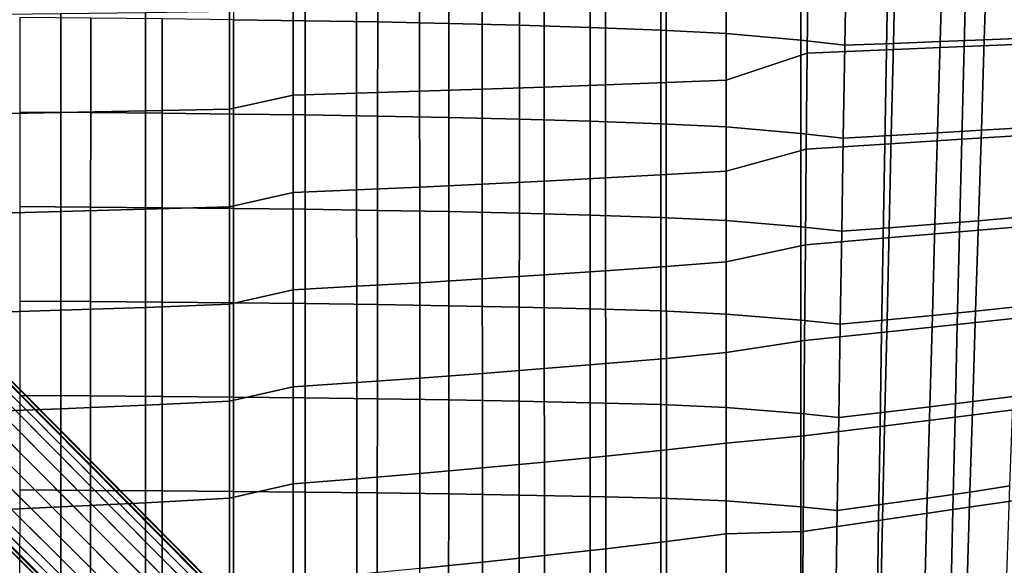
# Model space of a CAD drawing. Units: inches. Extents: x -20.9 to 20.9, y -15.7 to 13.5.
# Drawn here: x 4.2 to 12, y -5 to -0.6 of the extents above; entities that cross this region are included whole.
import ezdxf

# ---------------------------------------------------------------- set-up
doc = ezdxf.new("R2010")
doc.units = ezdxf.units.IN
doc.header["$MEASUREMENT"] = 0
doc.layers.add('AFUFU-3D-CH-BS', color=2, linetype='Continuous')
doc.layers.add('AFUFU-3D-CH-ST', color=2, linetype='Continuous')

msp = doc.modelspace()

# ---------------------------------------------------------------- linework, layer by layer
at = {"layer": 'AFUFU-3D-CH-BS'}
for points in [[(2.0044, -1.4233, 1.9073), (2.0564, -1.3975, 2.1166), (10.4162, -9.8143, 1.3213), (10.3722, -9.8492, 1.1975)], [(10.4377, -9.8027, 1.4551), (10.4162, -9.8143, 1.3213), (2.0564, -1.3975, 2.1166), (2.0859, -1.3908, 2.3317)], [(2.0921, -1.4009, 2.5261), (2.0826, -1.4298, 2.7185), (10.4228, -9.8334, 1.668), (10.4378, -9.8106, 1.5631)], [(10.4378, -9.8106, 1.5631), (10.4377, -9.8027, 1.4551), (2.0859, -1.3908, 2.3317), (2.0921, -1.4009, 2.5261)], [(1.8833, -1.5255, 1.694), (1.9561, -1.463, 1.7883), (10.3202, -9.8948, 1.1113), (10.255, -9.9551, 1.0456)], [(10.3722, -9.8492, 1.1975), (10.3202, -9.8948, 1.1113), (1.9561, -1.463, 1.7883), (2.0044, -1.4233, 1.9073)], [(2.0565, -1.4756, 2.906), (2.0189, -1.526, 3.0247), (10.3474, -9.9224, 1.8514), (10.3932, -9.8702, 1.7655)], [(10.3932, -9.8702, 1.7655), (10.4228, -9.8334, 1.668), (2.0826, -1.4298, 2.7185), (2.0565, -1.4756, 2.906)], [(10.255, -9.9551, 1.0456), (10.181, -10.0261, 1.0044), (1.7949, -1.6069, 1.6336), (1.8833, -1.5255, 1.694)], [(10.2872, -9.9875, 1.9173), (10.3474, -9.9224, 1.8514), (2.0189, -1.526, 3.0247), (1.9563, -1.5988, 3.1187)], [(1.6995, -1.6995, 1.6128), (1.7949, -1.6069, 1.6336), (10.181, -10.0261, 1.0044), (10.103, -10.103, 0.99)], [(1.9563, -1.5988, 3.1187), (1.8749, -1.6872, 3.1788), (10.2164, -10.0614, 1.9588), (10.2872, -9.9875, 1.9173)], [(10.103, -10.103, 0.99), (10.0261, -10.181, 1.0044), (1.6069, -1.7949, 1.6336), (1.6995, -1.6995, 1.6128)], [(10.1394, -10.1394, 1.9729), (10.2164, -10.0614, 1.9588), (1.8749, -1.6872, 3.1788), (1.7825, -1.7825, 3.1998)], [(1.7825, -1.7825, 3.1998), (1.6872, -1.8749, 3.1788), (10.0614, -10.2164, 1.9588), (10.1394, -10.1394, 1.9729)], [(1.5255, -1.8833, 1.694), (1.6069, -1.7949, 1.6336), (10.0261, -10.181, 1.0044), (9.9551, -10.255, 1.0456)], [(9.9551, -10.255, 1.0456), (9.8948, -10.3202, 1.1113), (1.463, -1.9561, 1.7883), (1.5255, -1.8833, 1.694)], [(9.9875, -10.2872, 1.9173), (10.0614, -10.2164, 1.9588), (1.6872, -1.8749, 3.1788), (1.5988, -1.9563, 3.1187)], [(9.8492, -10.3722, 1.1975), (9.8143, -10.4162, 1.3213), (1.3975, -2.0564, 2.1166), (1.4233, -2.0044, 1.9073)], [(1.4233, -2.0044, 1.9073), (1.463, -1.9561, 1.7883), (9.8948, -10.3202, 1.1113), (9.8492, -10.3722, 1.1975)], [(9.8702, -10.3932, 1.7655), (9.9224, -10.3474, 1.8514), (1.526, -2.0189, 3.0247), (1.4756, -2.0565, 2.906)], [(1.5988, -1.9563, 3.1187), (1.526, -2.0189, 3.0247), (9.9224, -10.3474, 1.8514), (9.9875, -10.2872, 1.9173)], [(1.3908, -2.0859, 2.3317), (1.3975, -2.0564, 2.1166), (9.8143, -10.4162, 1.3213), (9.8027, -10.4377, 1.4551)], [(1.4009, -2.0921, 2.5261), (1.3908, -2.0859, 2.3317), (9.8027, -10.4377, 1.4551), (9.8106, -10.4378, 1.5631)], [(9.8106, -10.4378, 1.5631), (9.8334, -10.4228, 1.668), (1.4298, -2.0826, 2.7185), (1.4009, -2.0921, 2.5261)], [(1.4756, -2.0565, 2.906), (1.4298, -2.0826, 2.7185), (9.8334, -10.4228, 1.668), (9.8702, -10.3932, 1.7655)]]:
    msp.add_3dface(points, dxfattribs=at)
at = {"layer": 'AFUFU-3D-CH-ST'}
for points in [[(5.9387, -0.6373, 13.6997), (6.5046, -0.6453, 13.7263), (6.5046, 0.0988, 13.5854), (5.9386, 0.1073, 13.5571)], [(7.0811, 0.0883, 13.6203), (6.5046, 0.0988, 13.5854), (6.5046, -0.6453, 13.7263), (7.0804, -0.6551, 13.759)], [(7.0804, -0.6551, 13.759), (7.6453, -0.6668, 13.7977), (7.6457, 0.0759, 13.6615), (7.0811, 0.0883, 13.6203)], [(8.2038, 0.061, 13.7112), (7.6457, 0.0759, 13.6615), (7.6453, -0.6668, 13.7977), (8.2036, -0.6808, 13.8443)], [(8.7658, 0.0426, 13.7724), (8.2038, 0.061, 13.7112), (8.2036, -0.6808, 13.8443), (8.7655, -0.698, 13.9017)], [(9.3233, 0.0201, 13.8472), (8.7658, 0.0426, 13.7724), (8.7655, -0.698, 13.9017), (9.3233, -0.7191, 13.9718)], [(9.3233, -0.7191, 13.9718), (9.8425, -0.7466, 14.0633), (9.8425, -0.0086, 13.9427), (9.3233, 0.0201, 13.8472)], [(10.4331, -0.0613, 14.1181), (9.8425, -0.0086, 13.9427), (9.8425, -0.7466, 14.0633), (10.4331, -0.7982, 14.2347)], [(10.4331, -0.7982, 14.2347), (10.7826, -0.8382, 14.3679), (10.7954, -0.1038, 14.2593), (10.4331, -0.0613, 14.1181)], [(11.9108, -0.0839, 14.8731), (11.888, -0.7976, 14.9533), (12.2122, -0.7844, 15.2161), (12.2359, -0.0774, 15.1474)], [(9.8425, -1.115, 12.27), (9.8425, -0.3941, 12.1734), (10.4908, -0.1434, 12.4383), (10.4838, -0.9026, 12.537)], [(11.1255, -0.1304, 12.7613), (11.1122, -0.8764, 12.8552), (10.4838, -0.9026, 12.537), (10.4908, -0.1434, 12.4383)], [(11.1844, -0.0971, 14.432), (10.7954, -0.1038, 14.2593), (10.7826, -0.8382, 14.3679), (11.1671, -0.8245, 14.5325)], [(11.7455, -0.1176, 13.1117), (11.7273, -0.8504, 13.1982), (11.1122, -0.8764, 12.8552), (11.1255, -0.1304, 12.7613)], [(11.1844, -0.0971, 14.432), (11.1671, -0.8245, 14.5325), (11.5374, -0.8109, 14.7263), (11.5582, -0.0904, 14.6353)], [(11.9108, -0.0839, 14.8731), (11.5582, -0.0904, 14.6353), (11.5374, -0.8109, 14.7263), (11.888, -0.7976, 14.9533)], [(12.3499, -0.1053, 13.4891), (12.3291, -0.8255, 13.5652), (11.7273, -0.8504, 13.1982), (11.7455, -0.1176, 13.1117)], [(5.9055, -1.3448, 11.0901), (5.9055, -0.5698, 10.9909), (6.4103, -0.4634, 11.0838), (6.4107, -1.2352, 11.1815)], [(6.4107, -1.2352, 11.1815), (6.4103, -0.4634, 11.0838), (6.9126, -0.4547, 11.2004), (6.9132, -1.2201, 11.2979)], [(7.4125, -1.2044, 11.427), (6.9132, -1.2201, 11.2979), (6.9126, -0.4547, 11.2004), (7.4117, -0.4456, 11.3295)], [(7.9072, -0.4363, 11.4715), (7.908, -1.1881, 11.569), (7.4125, -1.2044, 11.427), (7.4117, -0.4456, 11.3295)], [(8.3994, -1.1712, 11.7242), (7.908, -1.1881, 11.569), (7.9072, -0.4363, 11.4715), (8.3986, -0.4266, 11.6267)], [(8.886, -1.1537, 11.8928), (8.3994, -1.1712, 11.7242), (8.3986, -0.4266, 11.6267), (8.8854, -0.4165, 11.7953)], [(8.886, -1.1537, 11.8928), (8.8854, -0.4165, 11.7953), (9.367, -0.4061, 11.9776), (9.3674, -1.1355, 12.0749)], [(9.8425, -0.3941, 12.1734), (9.8425, -1.115, 12.27), (9.3674, -1.1355, 12.0749), (9.367, -0.4061, 11.9776)], [(4.5694, -1.3729, 10.8625), (3.897, -1.385, 10.7769), (3.8965, -0.5951, 10.6797), (4.569, -0.5874, 10.7649)], [(4.2431, -1.3691, 13.7929), (4.8058, -1.3731, 13.8063), (4.8062, -0.6254, 13.6601), (4.2431, -0.6211, 13.6458)], [(5.2391, -1.3594, 10.9666), (4.5694, -1.3729, 10.8625), (4.569, -0.5874, 10.7649), (5.2389, -0.579, 10.8683)], [(5.9055, -0.5698, 10.9909), (5.9055, -1.3448, 11.0901), (5.2391, -1.3594, 10.9666), (5.2389, -0.579, 10.8683)], [(4.8058, -1.3731, 13.8063), (5.3728, -1.3781, 13.823), (5.3729, -0.6307, 13.6779), (4.8062, -0.6254, 13.6601)], [(5.3728, -1.3781, 13.823), (5.9387, -1.3843, 13.8434), (5.9387, -0.6373, 13.6997), (5.3729, -0.6307, 13.6779)], [(5.9387, -1.3843, 13.8434), (6.5047, -1.3918, 13.8682), (6.5046, -0.6453, 13.7263), (5.9387, -0.6373, 13.6997)], [(6.5047, -1.3918, 13.8682), (7.0797, -1.401, 13.8988), (7.0804, -0.6551, 13.759), (6.5046, -0.6453, 13.7263)], [(7.0797, -1.401, 13.8988), (7.6448, -1.4118, 13.935), (7.6453, -0.6668, 13.7977), (7.0804, -0.6551, 13.759)], [(7.6448, -1.4118, 13.935), (8.2033, -1.4249, 13.9784), (8.2036, -0.6808, 13.8443), (7.6453, -0.6668, 13.7977)], [(8.2033, -1.4249, 13.9784), (8.7652, -1.441, 14.032), (8.7655, -0.698, 13.9017), (8.2036, -0.6808, 13.8443)], [(9.3233, -1.4607, 14.0973), (9.3233, -0.7191, 13.9718), (8.7655, -0.698, 13.9017), (8.7652, -1.441, 14.032)], [(9.3233, -1.4607, 14.0973), (9.8425, -1.4869, 14.1848), (9.8425, -0.7466, 14.0633), (9.3233, -0.7191, 13.9718)], [(10.4331, -0.7982, 14.2347), (9.8425, -0.7466, 14.0633), (9.8425, -1.4869, 14.1848), (10.4331, -1.5373, 14.3522)], [(10.4331, -1.5373, 14.3522), (10.77, -1.575, 14.4776), (10.7826, -0.8382, 14.3679), (10.4331, -0.7982, 14.2347)], [(11.1671, -0.8245, 14.5325), (10.7826, -0.8382, 14.3679), (10.77, -1.575, 14.4776), (11.1501, -1.5543, 14.6344)], [(11.7093, -1.5835, 13.2897), (11.0992, -1.6221, 12.9545), (11.1122, -0.8764, 12.8552), (11.7273, -0.8504, 13.1982)], [(11.1671, -0.8245, 14.5325), (11.1501, -1.5543, 14.6344), (11.5168, -1.5336, 14.8189), (11.5374, -0.8109, 14.7263)], [(11.888, -0.7976, 14.9533), (11.5374, -0.8109, 14.7263), (11.5168, -1.5336, 14.8189), (11.8651, -1.5133, 15.0354)], [(12.3082, -1.5462, 13.6461), (11.7093, -1.5835, 13.2897), (11.7273, -0.8504, 13.1982), (12.3291, -0.8255, 13.5652)], [(11.888, -0.7976, 14.9533), (11.8651, -1.5133, 15.0354), (12.1884, -1.4932, 15.2868), (12.2122, -0.7844, 15.2161)], [(9.8425, -1.8358, 12.3729), (9.8425, -1.115, 12.27), (10.4838, -0.9026, 12.537), (10.477, -1.6612, 12.6418)], [(11.1122, -0.8764, 12.8552), (11.0992, -1.6221, 12.9545), (10.477, -1.6612, 12.6418), (10.4838, -0.9026, 12.537)], [(8.886, -1.1537, 11.8928), (8.8865, -1.8901, 11.9982), (8.4, -1.9152, 11.8306), (8.3994, -1.1712, 11.7242)], [(8.8865, -1.8901, 11.9982), (8.886, -1.1537, 11.8928), (9.3674, -1.1355, 12.0749), (9.3677, -1.8642, 12.1792)], [(9.8425, -1.115, 12.27), (9.8425, -1.8358, 12.3729), (9.3677, -1.8642, 12.1792), (9.3674, -1.1355, 12.0749)], [(5.9055, -2.1181, 11.2016), (5.9055, -1.3448, 11.0901), (6.4107, -1.2352, 11.1815), (6.411, -2.0062, 11.2911)], [(6.411, -2.0062, 11.2911), (6.4107, -1.2352, 11.1815), (6.9132, -1.2201, 11.2979), (6.9137, -1.9848, 11.4067)], [(7.4125, -1.2044, 11.427), (7.4131, -1.9625, 11.535), (6.9137, -1.9848, 11.4067), (6.9132, -1.2201, 11.2979)], [(7.908, -1.1881, 11.569), (7.9087, -1.9393, 11.6762), (7.4131, -1.9625, 11.535), (7.4125, -1.2044, 11.427)], [(8.3994, -1.1712, 11.7242), (8.4, -1.9152, 11.8306), (7.9087, -1.9393, 11.6762), (7.908, -1.1881, 11.569)], [(4.5694, -1.3729, 10.8625), (4.5697, -2.1566, 10.9739), (3.8973, -2.1732, 10.8885), (3.897, -1.385, 10.7769)], [(4.2431, -2.1173, 13.9407), (4.8055, -2.121, 13.9531), (4.8058, -1.3731, 13.8063), (4.2431, -1.3691, 13.7929)], [(5.2391, -1.3594, 10.9666), (5.2393, -2.1382, 11.078), (4.5697, -2.1566, 10.9739), (4.5694, -1.3729, 10.8625)], [(4.8055, -2.121, 13.9531), (5.3727, -2.1257, 13.9687), (5.3728, -1.3781, 13.823), (4.8058, -1.3731, 13.8063)], [(5.9055, -1.3448, 11.0901), (5.9055, -2.1181, 11.2016), (5.2393, -2.1382, 11.078), (5.2391, -1.3594, 10.9666)], [(5.3727, -2.1257, 13.9687), (5.9388, -2.1314, 13.9877), (5.9387, -1.3843, 13.8434), (5.3728, -1.3781, 13.823)], [(5.9388, -2.1314, 13.9877), (6.5047, -2.1384, 14.0108), (6.5047, -1.3918, 13.8682), (5.9387, -1.3843, 13.8434)], [(6.5047, -2.1384, 14.0108), (7.0791, -2.1469, 14.0392), (7.0797, -1.401, 13.8988), (6.5047, -1.3918, 13.8682)], [(7.0791, -2.1469, 14.0392), (7.6443, -2.157, 14.0728), (7.6448, -1.4118, 13.935), (7.0797, -1.401, 13.8988)], [(7.6443, -2.157, 14.0728), (8.203, -2.1691, 14.1131), (8.2033, -1.4249, 13.9784), (7.6448, -1.4118, 13.935)], [(8.203, -2.1691, 14.1131), (8.7648, -2.184, 14.1628), (8.7652, -1.441, 14.032), (8.2033, -1.4249, 13.9784)], [(8.7648, -2.184, 14.1628), (9.3233, -2.2023, 14.2234), (9.3233, -1.4607, 14.0973), (8.7652, -1.441, 14.032)], [(9.3233, -2.2023, 14.2234), (9.8425, -2.2273, 14.3068), (9.8425, -1.4869, 14.1848), (9.3233, -1.4607, 14.0973)], [(9.8425, -2.2273, 14.3068), (10.4331, -2.2765, 14.4702), (10.4331, -1.5373, 14.3522), (9.8425, -1.4869, 14.1848)], [(10.4331, -2.2765, 14.4702), (10.7577, -2.3119, 14.5881), (10.77, -1.575, 14.4776), (10.4331, -1.5373, 14.3522)], [(11.1501, -1.5543, 14.6344), (10.77, -1.575, 14.4776), (10.7577, -2.3119, 14.5881), (11.1333, -2.2842, 14.7375)], [(11.1501, -1.5543, 14.6344), (11.1333, -2.2842, 14.7375), (11.4964, -2.2565, 14.913), (11.5168, -1.5336, 14.8189)], [(11.8651, -1.5133, 15.0354), (11.5168, -1.5336, 14.8189), (11.4964, -2.2565, 14.913), (11.8422, -2.2292, 15.1192)], [(12.3082, -1.5462, 13.6461), (12.2873, -2.2671, 13.7317), (11.6915, -2.3166, 13.3861), (11.7093, -1.5835, 13.2897)], [(11.8651, -1.5133, 15.0354), (11.8422, -2.2292, 15.1192), (12.1643, -2.2021, 15.3595), (12.1884, -1.4932, 15.2868)], [(11.0992, -1.6221, 12.9545), (11.0866, -2.3678, 13.0592), (10.4704, -2.4193, 12.7527), (10.477, -1.6612, 12.6418)], [(11.7093, -1.5835, 13.2897), (11.6915, -2.3166, 13.3861), (11.0866, -2.3678, 13.0592), (11.0992, -1.6221, 12.9545)], [(9.8425, -2.5553, 12.482), (9.8425, -1.8358, 12.3729), (10.477, -1.6612, 12.6418), (10.4704, -2.4193, 12.7527)], [(8.8869, -2.6257, 12.1116), (8.8865, -1.8901, 11.9982), (9.3677, -1.8642, 12.1792), (9.3679, -2.592, 12.2905)], [(9.8425, -1.8358, 12.3729), (9.8425, -2.5553, 12.482), (9.3679, -2.592, 12.2905), (9.3677, -1.8642, 12.1792)], [(7.9087, -1.9393, 11.6762), (7.9093, -2.6896, 11.7931), (7.4136, -2.7197, 11.6535), (7.4131, -1.9625, 11.535)], [(8.4005, -2.6583, 11.9458), (7.9093, -2.6896, 11.7931), (7.9087, -1.9393, 11.6762), (8.4, -1.9152, 11.8306)], [(8.8869, -2.6257, 12.1116), (8.4005, -2.6583, 11.9458), (8.4, -1.9152, 11.8306), (8.8865, -1.8901, 11.9982)], [(5.9055, -2.8896, 11.3255), (5.9055, -2.1181, 11.2016), (6.411, -2.0062, 11.2911), (6.4112, -2.7762, 11.4126)], [(6.4112, -2.7762, 11.4126), (6.411, -2.0062, 11.2911), (6.9137, -1.9848, 11.4067), (6.9141, -2.7485, 11.5267)], [(7.4136, -2.7197, 11.6535), (6.9141, -2.7485, 11.5267), (6.9137, -1.9848, 11.4067), (7.4131, -1.9625, 11.535)], [(4.57, -2.9385, 11.0991), (3.8977, -2.9594, 11.0144), (3.8973, -2.1732, 10.8885), (4.5697, -2.1566, 10.9739)], [(4.2431, -2.1173, 13.9407), (4.243, -2.8653, 14.0889), (4.8051, -2.8688, 14.1004), (4.8055, -2.121, 13.9531)], [(5.2395, -2.9151, 11.2025), (4.57, -2.9385, 11.0991), (4.5697, -2.1566, 10.9739), (5.2393, -2.1382, 11.078)], [(4.8055, -2.121, 13.9531), (4.8051, -2.8688, 14.1004), (5.3726, -2.8731, 14.1148), (5.3727, -2.1257, 13.9687)], [(5.9055, -2.1181, 11.2016), (5.9055, -2.8896, 11.3255), (5.2395, -2.9151, 11.2025), (5.2393, -2.1382, 11.078)], [(5.3727, -2.1257, 13.9687), (5.3726, -2.8731, 14.1148), (5.9388, -2.8784, 14.1324), (5.9388, -2.1314, 13.9877)], [(5.9388, -2.1314, 13.9877), (5.9388, -2.8784, 14.1324), (6.5047, -2.8848, 14.1538), (6.5047, -2.1384, 14.0108)], [(6.5047, -2.1384, 14.0108), (6.5047, -2.8848, 14.1538), (7.0784, -2.8927, 14.18), (7.0791, -2.1469, 14.0392)], [(7.6443, -2.157, 14.0728), (7.0791, -2.1469, 14.0392), (7.0784, -2.8927, 14.18), (7.6439, -2.902, 14.211)], [(8.203, -2.1691, 14.1131), (7.6443, -2.157, 14.0728), (7.6439, -2.902, 14.211), (8.2028, -2.9132, 14.2483)], [(8.7648, -2.184, 14.1628), (8.203, -2.1691, 14.1131), (8.2028, -2.9132, 14.2483), (8.7645, -2.927, 14.294)], [(9.3233, -2.2023, 14.2234), (8.7648, -2.184, 14.1628), (8.7645, -2.927, 14.294), (9.3233, -2.9438, 14.35)], [(9.3233, -2.9438, 14.35), (9.8425, -2.9677, 14.4292), (9.8425, -2.2273, 14.3068), (9.3233, -2.2023, 14.2234)], [(10.4331, -2.2765, 14.4702), (9.8425, -2.2273, 14.3068), (9.8425, -2.9677, 14.4292), (10.4331, -3.0156, 14.5887)], [(11.1333, -2.2842, 14.7375), (11.1168, -3.0142, 14.8416), (11.4762, -2.9795, 15.0085), (11.4964, -2.2565, 14.913)], [(11.8422, -2.2292, 15.1192), (11.4964, -2.2565, 14.913), (11.4762, -2.9795, 15.0085), (11.8194, -2.9452, 15.2046)], [(11.8422, -2.2292, 15.1192), (11.8194, -2.9452, 15.2046), (12.14, -2.911, 15.434), (12.1643, -2.2021, 15.3595)], [(10.4331, -3.0156, 14.5887), (10.7457, -3.0489, 14.6996), (10.7577, -2.3119, 14.5881), (10.4331, -2.2765, 14.4702)], [(11.1333, -2.2842, 14.7375), (10.7577, -2.3119, 14.5881), (10.7457, -3.0489, 14.6996), (11.1168, -3.0142, 14.8416)], [(11.674, -3.05, 13.4874), (11.0741, -3.1132, 13.1693), (11.0866, -2.3678, 13.0592), (11.6915, -2.3166, 13.3861)], [(12.2663, -2.9885, 13.822), (11.674, -3.05, 13.4874), (11.6915, -2.3166, 13.3861), (12.2873, -2.2671, 13.7317)], [(11.0866, -2.3678, 13.0592), (11.0741, -3.1132, 13.1693), (10.464, -3.1767, 12.8699), (10.4704, -2.4193, 12.7527)], [(9.8425, -3.2738, 12.5971), (9.8425, -2.5553, 12.482), (10.4704, -2.4193, 12.7527), (10.464, -3.1767, 12.8699)], [(9.8425, -2.5553, 12.482), (9.8425, -3.2738, 12.5971), (9.368, -3.3188, 12.4089), (9.3679, -2.592, 12.2905)], [(8.8869, -2.6257, 12.1116), (8.8872, -3.3604, 12.2329), (8.4009, -3.4004, 12.0698), (8.4005, -2.6583, 11.9458)], [(8.8872, -3.3604, 12.2329), (8.8869, -2.6257, 12.1116), (9.3679, -2.592, 12.2905), (9.368, -3.3188, 12.4089)], [(7.4136, -2.7197, 11.6535), (7.414, -3.4757, 11.7824), (6.9144, -3.511, 11.658), (6.9141, -2.7485, 11.5267)], [(7.9093, -2.6896, 11.7931), (7.9097, -3.4388, 11.9197), (7.414, -3.4757, 11.7824), (7.4136, -2.7197, 11.6535)], [(8.4005, -2.6583, 11.9458), (8.4009, -3.4004, 12.0698), (7.9097, -3.4388, 11.9197), (7.9093, -2.6896, 11.7931)], [(5.9055, -3.6589, 11.4616), (5.9055, -2.8896, 11.3255), (6.4112, -2.7762, 11.4126), (6.4114, -3.5448, 11.5461)], [(6.4114, -3.5448, 11.5461), (6.4112, -2.7762, 11.4126), (6.9141, -2.7485, 11.5267), (6.9144, -3.511, 11.658)], [(4.8051, -2.8688, 14.1004), (4.243, -2.8653, 14.0889), (4.243, -3.6133, 14.2374), (4.8048, -3.6165, 14.248)], [(4.8048, -3.6165, 14.248), (5.3725, -3.6205, 14.2612), (5.3726, -2.8731, 14.1148), (4.8051, -2.8688, 14.1004)], [(5.3725, -3.6205, 14.2612), (5.9388, -3.6254, 14.2774), (5.9388, -2.8784, 14.1324), (5.3726, -2.8731, 14.1148)], [(6.5047, -2.8848, 14.1538), (5.9388, -2.8784, 14.1324), (5.9388, -3.6254, 14.2774), (6.5048, -3.6313, 14.2971)], [(7.0784, -2.8927, 14.18), (6.5047, -2.8848, 14.1538), (6.5048, -3.6313, 14.2971), (7.0777, -3.6385, 14.3211)], [(4.57, -2.9385, 11.0991), (4.5702, -3.7182, 11.2379), (3.8979, -3.7434, 11.1544), (3.8977, -2.9594, 11.0144)], [(5.2395, -2.9151, 11.2025), (5.2396, -3.69, 11.34), (4.5702, -3.7182, 11.2379), (4.57, -2.9385, 11.0991)], [(5.9055, -2.8896, 11.3255), (5.9055, -3.6589, 11.4616), (5.2396, -3.69, 11.34), (5.2395, -2.9151, 11.2025)], [(7.6439, -2.902, 14.211), (7.0784, -2.8927, 14.18), (7.0777, -3.6385, 14.3211), (7.6434, -3.6471, 14.3496)], [(8.2028, -2.9132, 14.2483), (7.6439, -2.902, 14.211), (7.6434, -3.6471, 14.3496), (8.2025, -3.6573, 14.3838)], [(8.7645, -2.927, 14.294), (8.2028, -2.9132, 14.2483), (8.2025, -3.6573, 14.3838), (8.7642, -3.6699, 14.4257)], [(8.7642, -3.6699, 14.4257), (9.3233, -3.6853, 14.4769), (9.3233, -2.9438, 14.35), (8.7645, -2.927, 14.294)], [(9.3233, -3.6853, 14.4769), (9.8425, -3.7079, 14.5521), (9.8425, -2.9677, 14.4292), (9.3233, -2.9438, 14.35)], [(11.8194, -2.9452, 15.2046), (11.4762, -2.9795, 15.0085), (11.4562, -3.7027, 15.1054), (11.7966, -3.6612, 15.2918)], [(11.8194, -2.9452, 15.2046), (11.7966, -3.6612, 15.2918), (12.1155, -3.6199, 15.5104), (12.14, -2.911, 15.434)], [(10.4331, -3.0156, 14.5887), (9.8425, -2.9677, 14.4292), (9.8425, -3.7079, 14.5521), (10.4331, -3.7547, 14.7077)], [(10.4331, -3.7547, 14.7077), (10.7339, -3.786, 14.8118), (10.7457, -3.0489, 14.6996), (10.4331, -3.0156, 14.5887)], [(11.1168, -3.0142, 14.8416), (10.7457, -3.0489, 14.6996), (10.7339, -3.786, 14.8118), (11.1006, -3.7444, 14.9469)], [(11.1168, -3.0142, 14.8416), (11.1006, -3.7444, 14.9469), (11.4562, -3.7027, 15.1054), (11.4762, -2.9795, 15.0085)], [(12.2663, -2.9885, 13.822), (12.2452, -3.7101, 13.9171), (11.6568, -3.7833, 13.5936), (11.674, -3.05, 13.4874)], [(11.0741, -3.1132, 13.1693), (11.062, -3.8583, 13.2849), (10.4578, -3.9334, 12.9932), (10.464, -3.1767, 12.8699)], [(11.674, -3.05, 13.4874), (11.6568, -3.7833, 13.5936), (11.062, -3.8583, 13.2849), (11.0741, -3.1132, 13.1693)], [(9.8425, -3.9914, 12.7184), (9.8425, -3.2738, 12.5971), (10.464, -3.1767, 12.8699), (10.4578, -3.9334, 12.9932)], [(9.8425, -3.2738, 12.5971), (9.8425, -3.9914, 12.7184), (9.3681, -4.0446, 12.5343), (9.368, -3.3188, 12.4089)], [(8.8874, -4.094, 12.3622), (8.8872, -3.3604, 12.2329), (9.368, -3.3188, 12.4089), (9.3681, -4.0446, 12.5343)], [(8.4011, -4.1414, 12.2027), (7.9099, -4.1869, 12.0559), (7.9097, -3.4388, 11.9197), (8.4009, -3.4004, 12.0698)], [(8.8874, -4.094, 12.3622), (8.4011, -4.1414, 12.2027), (8.4009, -3.4004, 12.0698), (8.8872, -3.3604, 12.2329)], [(6.4115, -4.3117, 11.6914), (6.4114, -3.5448, 11.5461), (6.9144, -3.511, 11.658), (6.9146, -4.272, 11.8004)], [(7.4142, -4.2304, 11.9218), (6.9146, -4.272, 11.8004), (6.9144, -3.511, 11.658), (7.414, -3.4757, 11.7824)], [(7.9097, -3.4388, 11.9197), (7.9099, -4.1869, 12.0559), (7.4142, -4.2304, 11.9218), (7.414, -3.4757, 11.7824)], [(5.9055, -4.426, 11.6099), (5.9055, -3.6589, 11.4616), (6.4114, -3.5448, 11.5461), (6.4115, -4.3117, 11.6914)], [(4.243, -4.3613, 14.3865), (4.8045, -4.3642, 14.3961), (4.8048, -3.6165, 14.248), (4.243, -3.6133, 14.2374)], [(4.8045, -4.3642, 14.3961), (5.3724, -4.3679, 14.4083), (5.3725, -3.6205, 14.2612), (4.8048, -3.6165, 14.248)], [(5.9055, -3.6589, 11.4616), (5.9055, -4.426, 11.6099), (5.2397, -4.4625, 11.4905), (5.2396, -3.69, 11.34)], [(5.3724, -4.3679, 14.4083), (5.9389, -4.3723, 14.4231), (5.9388, -3.6254, 14.2774), (5.3725, -3.6205, 14.2612)], [(5.9389, -4.3723, 14.4231), (6.5048, -4.3777, 14.441), (6.5048, -3.6313, 14.2971), (5.9388, -3.6254, 14.2774)], [(6.5048, -4.3777, 14.441), (7.077, -4.3843, 14.4629), (7.0777, -3.6385, 14.3211), (6.5048, -3.6313, 14.2971)], [(7.077, -4.3843, 14.4629), (7.6429, -4.3921, 14.4888), (7.6434, -3.6471, 14.3496), (7.0777, -3.6385, 14.3211)], [(7.6429, -4.3921, 14.4888), (8.2022, -4.4014, 14.5199), (8.2025, -3.6573, 14.3838), (7.6434, -3.6471, 14.3496)], [(8.2022, -4.4014, 14.5199), (8.7639, -4.4129, 14.558), (8.7642, -3.6699, 14.4257), (8.2025, -3.6573, 14.3838)], [(11.7966, -3.6612, 15.2918), (11.4562, -3.7027, 15.1054), (11.4364, -4.4259, 15.2037), (11.7738, -4.3774, 15.3807)], [(11.7966, -3.6612, 15.2918), (11.7738, -4.3774, 15.3807), (12.0908, -4.3289, 15.5886), (12.1155, -3.6199, 15.5104)], [(4.5703, -4.4955, 11.3902), (3.8981, -4.5251, 11.3084), (3.8979, -3.7434, 11.1544), (4.5702, -3.7182, 11.2379)], [(5.2397, -4.4625, 11.4905), (4.5703, -4.4955, 11.3902), (4.5702, -3.7182, 11.2379), (5.2396, -3.69, 11.34)], [(8.7639, -4.4129, 14.558), (9.3233, -4.4269, 14.6044), (9.3233, -3.6853, 14.4769), (8.7642, -3.6699, 14.4257)], [(9.3233, -4.4269, 14.6044), (9.8425, -4.4482, 14.6755), (9.8425, -3.7079, 14.5521), (9.3233, -3.6853, 14.4769)], [(10.4331, -3.7547, 14.7077), (9.8425, -3.7079, 14.5521), (9.8425, -4.4482, 14.6755), (10.4331, -4.4938, 14.8271)], [(11.1006, -3.7444, 14.9469), (10.7339, -3.786, 14.8118), (10.7224, -4.5232, 14.925), (11.0846, -4.4747, 15.0533)], [(11.1006, -3.7444, 14.9469), (11.0846, -4.4747, 15.0533), (11.4364, -4.4259, 15.2037), (11.4562, -3.7027, 15.1054)], [(12.2241, -4.432, 14.0169), (11.6397, -4.5167, 13.7047), (11.6568, -3.7833, 13.5936), (12.2452, -3.7101, 13.9171)], [(10.4331, -4.4938, 14.8271), (10.7224, -4.5232, 14.925), (10.7339, -3.786, 14.8118), (10.4331, -3.7547, 14.7077)], [(11.6397, -4.5167, 13.7047), (11.0502, -4.6031, 13.4058), (11.062, -3.8583, 13.2849), (11.6568, -3.7833, 13.5936)], [(11.062, -3.8583, 13.2849), (11.0502, -4.6031, 13.4058), (10.4518, -4.6894, 13.1226), (10.4578, -3.9334, 12.9932)], [(9.8425, -4.7078, 12.8459), (9.8425, -3.9914, 12.7184), (10.4578, -3.9334, 12.9932), (10.4518, -4.6894, 13.1226)], [(8.8874, -4.8264, 12.4993), (8.8874, -4.094, 12.3622), (9.3681, -4.0446, 12.5343), (9.3681, -4.7693, 12.6668)], [(9.8425, -3.9914, 12.7184), (9.8425, -4.7078, 12.8459), (9.3681, -4.7693, 12.6668), (9.3681, -4.0446, 12.5343)], [(8.8874, -4.094, 12.3622), (8.8874, -4.8264, 12.4993), (8.4012, -4.8811, 12.3443), (8.4011, -4.1414, 12.2027)], [(7.9099, -4.1869, 12.0559), (7.91, -4.9335, 12.2018), (7.4143, -4.9835, 12.0717), (7.4142, -4.2304, 11.9218)], [(8.4011, -4.1414, 12.2027), (8.4012, -4.8811, 12.3443), (7.91, -4.9335, 12.2018), (7.9099, -4.1869, 12.0559)], [(6.4115, -5.0768, 11.8486), (6.4115, -4.3117, 11.6914), (6.9146, -4.272, 11.8004), (6.9147, -5.0313, 11.954)], [(7.4142, -4.2304, 11.9218), (7.4143, -4.9835, 12.0717), (6.9147, -5.0313, 11.954), (6.9146, -4.272, 11.8004)], [(4.2429, -5.1095, 14.5365), (4.8041, -5.1121, 14.5453), (4.8045, -4.3642, 14.3961), (4.243, -4.3613, 14.3865)], [(4.8041, -5.1121, 14.5453), (5.3723, -5.1154, 14.5562), (5.3724, -4.3679, 14.4083), (4.8045, -4.3642, 14.3961)], [(5.3723, -5.1154, 14.5562), (5.9389, -5.1194, 14.5696), (5.9389, -4.3723, 14.4231), (5.3724, -4.3679, 14.4083)], [(5.9055, -5.1906, 11.7705), (5.9055, -4.426, 11.6099), (6.4115, -4.3117, 11.6914), (6.4115, -5.0768, 11.8486)], [(12.0908, -4.3289, 15.5886), (11.7738, -4.3774, 15.3807), (11.751, -5.0936, 15.4713), (12.0659, -5.0379, 15.6688)], [(5.9055, -4.426, 11.6099), (5.9055, -5.1906, 11.7705), (5.2398, -5.2325, 11.6538), (5.2397, -4.4625, 11.4905)], [(5.9389, -5.1194, 14.5696), (6.5048, -5.1243, 14.5858), (6.5048, -4.3777, 14.441), (5.9389, -4.3723, 14.4231)], [(6.5048, -5.1243, 14.5858), (7.0764, -5.1302, 14.6055), (7.077, -4.3843, 14.4629), (6.5048, -4.3777, 14.441)], [(7.0764, -5.1302, 14.6055), (7.6424, -5.1372, 14.6288), (7.6429, -4.3921, 14.4888), (7.077, -4.3843, 14.4629)], [(7.6424, -5.1372, 14.6288), (8.202, -5.1456, 14.6567), (8.2022, -4.4014, 14.5199), (7.6429, -4.3921, 14.4888)], [(8.202, -5.1456, 14.6567), (8.7636, -5.1559, 14.6909), (8.7639, -4.4129, 14.558), (8.2022, -4.4014, 14.5199)], [(8.7636, -5.1559, 14.6909), (9.3233, -5.1684, 14.7326), (9.3233, -4.4269, 14.6044), (8.7639, -4.4129, 14.558)], [(9.3233, -5.1684, 14.7326), (9.8425, -5.1886, 14.7995), (9.8425, -4.4482, 14.6755), (9.3233, -4.4269, 14.6044)], [(11.4364, -4.4259, 15.2037), (11.0846, -4.4747, 15.0533), (11.0689, -5.2051, 15.1608), (11.4167, -5.1493, 15.3035)], [(11.4364, -4.4259, 15.2037), (11.4167, -5.1493, 15.3035), (11.751, -5.0936, 15.4713), (11.7738, -4.3774, 15.3807)], [(12.2241, -4.432, 14.0169), (12.2028, -5.1541, 14.1214), (11.623, -5.2501, 13.8207), (11.6397, -4.5167, 13.7047)], [(4.5703, -4.4955, 11.3902), (4.5704, -5.2703, 11.5559), (3.8982, -5.3041, 11.4762), (3.8981, -4.5251, 11.3084)], [(5.2397, -4.4625, 11.4905), (5.2398, -5.2325, 11.6538), (4.5704, -5.2703, 11.5559), (4.5703, -4.4955, 11.3902)], [(10.4331, -4.4938, 14.8271), (9.8425, -4.4482, 14.6755), (9.8425, -5.1886, 14.7995), (10.4331, -5.2329, 14.9471)], [(10.4331, -5.2329, 14.9471), (10.7111, -5.2605, 15.0389), (10.7224, -4.5232, 14.925), (10.4331, -4.4938, 14.8271)], [(10.7111, -5.2605, 15.0389), (11.0689, -5.2051, 15.1608), (11.0846, -4.4747, 15.0533), (10.7224, -4.5232, 14.925)], [(11.6397, -4.5167, 13.7047), (11.623, -5.2501, 13.8207), (11.0387, -5.3475, 13.5321), (11.0502, -4.6031, 13.4058)], [(11.0502, -4.6031, 13.4058), (11.0387, -5.3475, 13.5321), (10.4459, -5.4445, 13.2582), (10.4518, -4.6894, 13.1226)], [(9.8425, -4.7078, 12.8459), (9.8425, -5.4232, 12.9794), (9.3681, -5.4928, 12.8062), (9.3681, -4.7693, 12.6668)], [(9.8425, -5.4232, 12.9794), (9.8425, -4.7078, 12.8459), (10.4518, -4.6894, 13.1226), (10.4459, -5.4445, 13.2582)], [(8.8874, -5.5576, 12.6444), (8.4011, -5.6194, 12.4947), (8.4012, -4.8811, 12.3443), (8.8874, -4.8264, 12.4993)], [(8.8874, -5.5576, 12.6444), (8.8874, -4.8264, 12.4993), (9.3681, -4.7693, 12.6668), (9.3681, -5.4928, 12.8062)], [(8.4011, -5.6194, 12.4947), (7.9099, -5.6785, 12.3573), (7.91, -4.9335, 12.2018), (8.4012, -4.8811, 12.3443)], [(7.91, -4.9335, 12.2018), (7.9099, -5.6785, 12.3573), (7.4143, -5.7349, 12.2319), (7.4143, -4.9835, 12.0717)]]:
    msp.add_3dface(points, dxfattribs=at)

doc.saveas('drawing.dxf')
